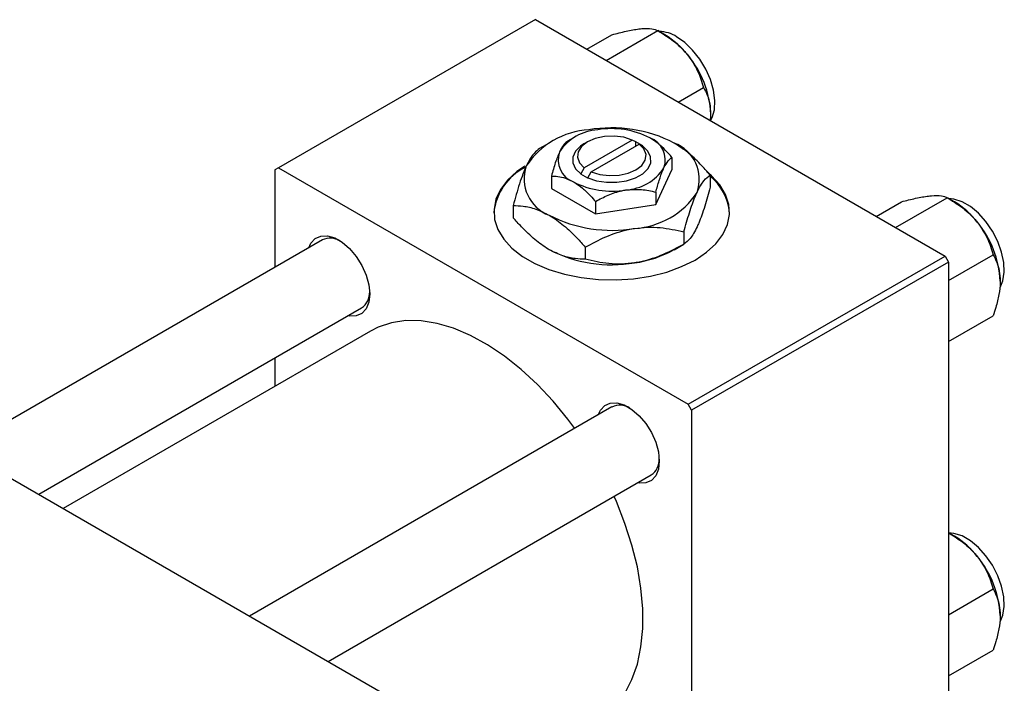
# Model space of a CAD drawing. Units: millimetres. Extents: x 15 to 461, y 5 to 292.
# Drawn here: x 108 to 208, y 81 to 149 of the extents above; entities that cross this region are included whole.
import ezdxf

# ---------------------------------------------------------------- set-up
doc = ezdxf.new("R2010")
doc.units = ezdxf.units.MM

msp = doc.modelspace()

# ---------------------------------------------------------------- linework, layer by layer
at = {"color": 7, "linetype": 'Continuous', "lineweight": 25}
for p, q in [((160.16, 148.62), (134, 133.52)), ((160.16, 148.62), (201.88, 124.54)), ((167.36, 144.46), (172.63, 147.5)), ((173.35, 147.08), (172.63, 147.5)), ((165.39, 145.6), (167.96, 147.08)), ((174.72, 140.21), (177.29, 141.7)), ((164.05, 136.58), (163.45, 136.23)), ((161.57, 136.05), (160.59, 135.48)), ((165.46, 136.17), (165.11, 135.97)), ((170.03, 136.36), (165.13, 133.54)), ((165.84, 133.13), (170.74, 135.95)), ((170.39, 136.16), (170.03, 136.36)), ((170.41, 136.17), (170.39, 136.16)), ((171.12, 135.76), (170.41, 136.17)), ((170.41, 135.76), (170.41, 136.17)), ((170.74, 135.95), (171.1, 135.75)), ((171.1, 135.75), (171.12, 135.76)), ((174.07, 134.59), (174.07, 133.33)), ((134, 133.52), (133.64, 133.31)), ((134, 133.52), (175.72, 109.44)), ((165.13, 133.54), (164.78, 132.92)), ((133.64, 133.31), (133.64, 123.4)), ((161.8, 132.69), (161.8, 131.43)), ((164.78, 132.92), (164.76, 132.91)), ((164.76, 132.91), (165.46, 132.5)), ((165.46, 132.5), (165.49, 132.51)), ((165.49, 132.51), (165.84, 133.13)), ((172.43, 129.78), (174.07, 133.33)), ((177.98, 132.79), (177.98, 131.55)), ((161.8, 131.43), (166.29, 128.84)), ((172.43, 131.05), (172.43, 129.78)), ((196.85, 127.44), (202.11, 130.48)), ((202.84, 130.07), (202.12, 130.48)), ((157.9, 129.69), (157.9, 128.45)), ((166.29, 130.1), (166.29, 128.84)), ((166.29, 128.84), (172.43, 129.78)), ((194.87, 128.58), (197.45, 130.07)), ((175.29, 127), (175.29, 125.76)), ((138.47, 126.18), (101.57, 104.89)), ((165.25, 125.45), (165.25, 124.21)), ((174.31, 125.19), (175.29, 125.76)), ((175.72, 109.44), (201.88, 124.54)), ((201.88, 124.54), (202.23, 123.93)), ((202.23, 122.06), (206.78, 124.68)), ((202.23, 123.93), (176.07, 108.83)), ((202.23, 123.93), (202.23, 75.74)), ((75.66, 119.85), (152.03, 75.77)), ((109.58, 100.27), (142.47, 119.25)), ((202.23, 115.83), (206.78, 118.46)), ((143.36, 116.9), (112.06, 98.84)), ((133.64, 114.16), (133.64, 111.29)), ((176.07, 108.83), (175.72, 109.44)), ((167.95, 109.17), (131.06, 87.87)), ((176.07, 108.83), (176.07, 60.65)), ((139.06, 83.25), (171.95, 102.24)), ((202.84, 96.01), (202.23, 96.36)), ((202.23, 88), (206.78, 90.63)), ((202.23, 81.78), (206.78, 84.4))]:
    msp.add_line(p, q, dxfattribs=at)
at = {"color": 7, "linetype": 'Continuous', "lineweight": 25, "flags": 128}
for points in [[(178.04, 138.39), (178.16, 138.64), (178.39, 139.45), (178.43, 140.39), (178.3, 141.43), (177.99, 142.51), (177.51, 143.59), (176.9, 144.61), (176.18, 145.52), (175.39, 146.29), (174.55, 146.88)], [(170.03, 136.36), (169.16, 136.64), (168.19, 136.76), (167.19, 136.72), (166.26, 136.52), (165.46, 136.17), (164.87, 135.71), (164.52, 135.17), (164.45, 134.6), (164.66, 134.04), (165.13, 133.54)], [(165.11, 135.97), (164.76, 135.74), (164.24, 135.22), (163.97, 134.63), (163.97, 134.03), (164.25, 133.44), (164.78, 132.92)], [(165.49, 132.51), (166.39, 132.21), (167.4, 132.05), (168.45, 132.05), (169.46, 132.2), (170.37, 132.5), (171.11, 132.93), (171.64, 133.46), (171.91, 134.04), (171.9, 134.65), (171.63, 135.23), (171.1, 135.75)], [(165.84, 133.13), (166.72, 132.85), (167.69, 132.73), (168.68, 132.77), (169.62, 132.97), (170.41, 133.32), (171.01, 133.78), (171.36, 134.31), (171.43, 134.89), (171.22, 135.45), (170.74, 135.95)], [(159.09, 133.71), (158.28, 133.14), (157.33, 132.26), (156.61, 131.32), (156.15, 130.32), (155.95, 129.29), (156.01, 128.25), (156.35, 127.24), (156.94, 126.26), (157.78, 125.34), (158.84, 124.51), (160.11, 123.78), (161.55, 123.16), (163.14, 122.68), (164.83, 122.34), (166.59, 122.15), (168.39, 122.11), (170.17, 122.22), (171.9, 122.49), (173.55, 122.91), (175.06, 123.46), (176.42, 124.13), (177.59, 124.92), (178.55, 125.79), (179.26, 126.74), (179.73, 127.74), (179.93, 128.77), (179.86, 129.8), (179.53, 130.82), (178.94, 131.8), (178.1, 132.71), (177.6, 133.14)], [(207.5, 121.34), (207.78, 122.01), (207.92, 122.89), (207.87, 123.88), (207.65, 124.95), (207.25, 126.03), (206.71, 127.09), (206.04, 128.06), (205.28, 128.91), (204.46, 129.59), (203.62, 130.08), (202.79, 130.34), (202.27, 130.39)], [(137.08, 125.38), (137.3, 125.85), (137.73, 126.33), (138.31, 126.58), (138.98, 126.6), (139.73, 126.38), (140.5, 125.94), (141.24, 125.3), (141.92, 124.5), (142.5, 123.58), (142.93, 122.6), (143.2, 121.61), (143.3, 120.68), (143.2, 119.85), (142.93, 119.18), (142.5, 118.7), (141.92, 118.45), (141.24, 118.43), (141.08, 118.46)], [(164.18, 106.99), (163.48, 107.92), (161.97, 109.77), (160.37, 111.46), (158.72, 113), (157.02, 114.35), (155.29, 115.51), (153.56, 116.45), (151.84, 117.18), (150.16, 117.67), (148.53, 117.93), (146.98, 117.96), (145.51, 117.74), (144.15, 117.3), (143.36, 116.9)], [(166.57, 108.37), (166.78, 108.83), (167.22, 109.31), (167.79, 109.56), (168.47, 109.58), (169.22, 109.37), (169.98, 108.92), (170.73, 108.28), (171.41, 107.48), (171.98, 106.56), (172.42, 105.58), (172.69, 104.59), (172.78, 103.66), (172.69, 102.83), (172.42, 102.16), (171.98, 101.69), (171.41, 101.43), (170.73, 101.41), (170.57, 101.44)], [(166.35, 77.06), (167.38, 77.77), (168.41, 78.77), (169.29, 79.99), (170, 81.4), (170.55, 82.98), (170.91, 84.72), (171.1, 86.61), (171.1, 88.61), (170.91, 90.7), (170.55, 92.87), (170, 95.08), (169.29, 97.31), (168.41, 99.54), (168.18, 100.06)], [(207.5, 87.28), (207.78, 87.95), (207.92, 88.83), (207.87, 89.83), (207.65, 90.9), (207.25, 91.98), (206.71, 93.04), (206.04, 94.01), (205.28, 94.86), (204.46, 95.54), (203.62, 96.03), (202.79, 96.29), (202.23, 96.34)]]:
    msp.add_lwpolyline(points, dxfattribs=at)
at = {"color": 7, "linetype": 'Continuous', "lineweight": 25}
for centre, radius, start, end in [((172.74, 144.05), 3.36, 57.3673, 89.2495), ((168.91, 139.73), 8.59, 37.9809, 58.8775), ((167.9, 138.54), 10.13, 2.6376, 39.7722), ((166.1, 129.19), 8.22, 93.4302, 146.5522), ((166.81, 132.39), 5.02, 93.4302, 146.5522), ((167.95, 123.78), 13.82, 62.6492, 99.769), ((167.95, 129.08), 8.44, 62.6492, 99.769), ((170.97, 134.32), 2.42, 340.5378, 69.2699), ((172.9, 132.35), 3.96, 340.5378, 69.2699), ((164.9, 134.35), 2.42, 160.5378, 249.2699), ((161.74, 128.35), 5.84, 116.6884, 174.1309), ((162.97, 132.4), 3.96, 160.5378, 249.2699), ((169.06, 136.28), 5.02, 273.4302, 326.5522), ((174.59, 128.5), 5.37, 4.811, 50.8663), ((167.93, 139.59), 8.44, 242.6492, 279.769), ((169.78, 135.56), 8.22, 273.4302, 326.5522), ((198.4, 122.71), 8.59, 37.9809, 58.8775), ((167.92, 140.98), 13.82, 242.6492, 279.769), ((197.38, 121.52), 10.13, 2.6376, 39.7722), ((139.28, 124.42), 1.94, 58.5478, 114.8423), ((167.92, 137.47), 13.82, 242.6492, 279.769), ((168.76, 135.09), 11.34, 277.6238, 299.255), ((141.44, 120.8), 1.85, 303.5995, 2.9752), ((168.77, 107.4), 1.94, 58.5478, 114.8423), ((170.93, 103.78), 1.85, 303.5995, 2.9752), ((198.4, 88.66), 8.59, 37.9809, 58.8775), ((197.38, 87.46), 10.13, 2.6376, 39.7722)]:
    msp.add_arc(centre, radius, start, end, dxfattribs=at)
for points, knots in [([(167.96, 147.08), (168.45, 147.21), (169.44, 147.47), (170.44, 147.65), (170.91, 147.7), (171.01, 147.71)], [0, 0, 0, 0, 0.432384, 0.879551, 1, 1, 1, 1]), ([(171.01, 147.71), (171.38, 147.72), (172.11, 147.75), (172.46, 147.58), (172.63, 147.5)], [0, 0, 0, 0, 0.503998, 1, 1, 1, 1]), ([(172.63, 147.5), (173.11, 147.2), (174.11, 146.59), (175.11, 145.7), (175.58, 145.14), (175.68, 145.02)], [0, 0, 0, 0, 0.432384, 0.879551, 1, 1, 1, 1]), ([(175.68, 145.02), (176.05, 144.48), (176.78, 143.42), (177.12, 142.27), (177.29, 141.7)], [0, 0, 0, 0, 0.503998, 1, 1, 1, 1]), ([(177.29, 141.7), (177.42, 141.45), (177.69, 140.95), (177.96, 140.06), (177.99, 139.36), (178.01, 139)], [0, 0, 0, 0, 0.33473, 0.662546, 1, 1, 1, 1]), ([(178.01, 139), (178.01, 138.95), (178.01, 138.74), (177.98, 138.52), (177.96, 138.35)], [0, 0, 0, 0, 0.244824, 1, 1, 1, 1]), ([(174.07, 134.59), (173.86, 134.83), (173.4, 135.34), (172.65, 136.05), (172.1, 136.4), (171.83, 136.58)], [0, 0, 0, 0, 0.3024628, 0.6458338, 1, 1, 1, 1]), ([(160.59, 135.48), (160.41, 135.35), (160.03, 135.08), (159.57, 134.39), (159.3, 133.84), (159.24, 133.72)], [0, 0, 0, 0, 0.432385, 0.879554, 1, 1, 1, 1]), ([(163.45, 136.23), (163.33, 136.15), (163.11, 135.99), (162.82, 135.57), (162.66, 135.23), (162.63, 135.16)], [0, 0, 0, 0, 0.4323826, 0.8795486, 1, 1, 1, 1]), ([(177.98, 132.79), (177.64, 133.17), (176.9, 134), (175.67, 135.16), (174.76, 135.75), (174.3, 136.05)], [0, 0, 0, 0, 0.290702, 0.639736, 1, 1, 1, 1]), ([(162.63, 135.16), (162.48, 134.81), (162.19, 134.11), (161.93, 133.16), (161.8, 132.69)], [0, 0, 0, 0, 0.5039959, 1, 1, 1, 1]), ([(173.25, 133.51), (173.4, 133.79), (173.68, 134.32), (173.94, 134.5), (174.07, 134.59)], [0, 0, 0, 0, 0.503996, 1, 1, 1, 1]), ([(159.24, 133.72), (159.13, 133.45), (158.89, 132.91), (158.43, 131.59), (158.11, 130.45), (157.9, 129.69)], [0, 0, 0, 0, 0.2497059, 0.5046227, 1, 1, 1, 1]), ([(172.43, 131.05), (172.54, 131.45), (172.77, 132.28), (173.05, 133.08), (173.22, 133.44), (173.25, 133.51)], [0, 0, 0, 0, 0.432383, 0.879549, 1, 1, 1, 1]), ([(161.8, 132.69), (162.02, 132.68), (162.47, 132.67), (163.23, 132.51), (163.77, 132.23), (164.05, 132.09)], [0, 0, 0, 0, 0.302463, 0.645834, 1, 1, 1, 1]), ([(176.63, 131.03), (176.75, 131.27), (176.98, 131.74), (177.44, 132.4), (177.76, 132.64), (177.98, 132.79)], [0, 0, 0, 0, 0.249706, 0.504623, 1, 1, 1, 1]), ([(164.05, 132.09), (164.07, 132.08), (164.38, 131.9), (164.97, 131.47), (165.69, 130.78), (166.12, 130.29), (166.29, 130.1)], [0, 0, 0, 0, 0.029839, 0.388108, 0.760085, 1, 1, 1, 1]), ([(177.98, 131.55), (177.79, 130.89), (177.42, 129.54), (176.95, 128.24), (176.69, 127.65), (176.63, 127.52)], [0, 0, 0, 0, 0.432385, 0.879554, 1, 1, 1, 1]), ([(166.29, 130.1), (166.71, 130.33), (167.57, 130.79), (168.63, 131.14), (169.23, 131.25), (169.36, 131.27)], [0, 0, 0, 0, 0.432383, 0.879549, 1, 1, 1, 1]), ([(169.36, 131.27), (169.9, 131.31), (170.97, 131.4), (171.95, 131.17), (172.43, 131.05)], [0, 0, 0, 0, 0.5039959, 1, 1, 1, 1]), ([(175.29, 127), (175.47, 127.66), (175.85, 129.01), (176.31, 130.32), (176.57, 130.91), (176.63, 131.03)], [0, 0, 0, 0, 0.432385, 0.879554, 1, 1, 1, 1]), ([(197.45, 130.07), (197.93, 130.19), (198.93, 130.45), (199.93, 130.63), (200.4, 130.68), (200.5, 130.69)], [0, 0, 0, 0, 0.432384, 0.879551, 1, 1, 1, 1]), ([(200.5, 130.69), (200.87, 130.7), (201.6, 130.73), (201.94, 130.57), (202.11, 130.48)], [0, 0, 0, 0, 0.503998, 1, 1, 1, 1]), ([(202.11, 130.48), (202.6, 130.18), (203.59, 129.57), (204.59, 128.68), (205.07, 128.12), (205.17, 128)], [0, 0, 0, 0, 0.432384, 0.879551, 1, 1, 1, 1]), ([(157.9, 129.69), (158.24, 129.67), (158.98, 129.65), (160.21, 129.39), (161.11, 128.93), (161.57, 128.7)], [0, 0, 0, 0, 0.290702, 0.639736, 1, 1, 1, 1]), ([(161.57, 125.19), (161.54, 125.21), (161.05, 125.5), (160.08, 126.2), (158.89, 127.34), (158.18, 128.14), (157.9, 128.45)], [0, 0, 0, 0, 0.023869, 0.385032, 0.760306, 1, 1, 1, 1]), ([(161.57, 128.7), (161.6, 128.69), (162.1, 128.4), (163.07, 127.69), (164.26, 126.56), (164.97, 125.76), (165.25, 125.45)], [0, 0, 0, 0, 0.023869, 0.385032, 0.760306, 1, 1, 1, 1]), ([(165.25, 125.45), (165.94, 125.82), (167.33, 126.57), (169.07, 127.15), (170.06, 127.32), (170.27, 127.36)], [0, 0, 0, 0, 0.432385, 0.879554, 1, 1, 1, 1]), ([(170.27, 127.36), (170.7, 127.41), (171.59, 127.51), (173.3, 127.45), (174.5, 127.18), (175.29, 127)], [0, 0, 0, 0, 0.249706, 0.504623, 1, 1, 1, 1]), ([(176.63, 127.52), (176.51, 127.29), (176.28, 126.81), (175.82, 126.15), (175.5, 125.92), (175.29, 125.76)], [0, 0, 0, 0, 0.249706, 0.504623, 1, 1, 1, 1]), ([(205.17, 128), (205.54, 127.46), (206.27, 126.4), (206.61, 125.25), (206.78, 124.68)], [0, 0, 0, 0, 0.503998, 1, 1, 1, 1]), ([(175.29, 125.76), (174.6, 125.39), (173.2, 124.63), (171.47, 124.06), (170.48, 123.88), (170.27, 123.85)], [0, 0, 0, 0, 0.432385, 0.879554, 1, 1, 1, 1]), ([(165.25, 124.21), (164.91, 124.22), (164.17, 124.25), (162.94, 124.51), (162.04, 124.96), (161.57, 125.19)], [0, 0, 0, 0, 0.290702, 0.639736, 1, 1, 1, 1]), ([(206.78, 124.68), (206.91, 124.43), (207.17, 123.93), (207.44, 123.04), (207.48, 122.34), (207.5, 121.98)], [0, 0, 0, 0, 0.33473, 0.662546, 1, 1, 1, 1]), ([(170.27, 123.85), (169.83, 123.8), (168.95, 123.69), (167.24, 123.76), (166.04, 124.03), (165.25, 124.21)], [0, 0, 0, 0, 0.249706, 0.504623, 1, 1, 1, 1]), ([(207.5, 121.98), (207.5, 121.93), (207.5, 121.5), (207.4, 120.62), (207.12, 119.47), (206.87, 118.74), (206.78, 118.46)], [0, 0, 0, 0, 0.047468, 0.3984, 0.762017, 1, 1, 1, 1]), ([(202.23, 96.35), (202.68, 96.08), (203.63, 95.49), (204.59, 94.63), (205.07, 94.06), (205.17, 93.94)], [0, 0, 0, 0, 0.4109684, 0.8750064, 1, 1, 1, 1]), ([(205.17, 93.94), (205.54, 93.41), (206.27, 92.35), (206.61, 91.2), (206.78, 90.63)], [0, 0, 0, 0, 0.503998, 1, 1, 1, 1]), ([(206.78, 90.63), (206.91, 90.37), (207.17, 89.87), (207.44, 88.98), (207.48, 88.29), (207.5, 87.93)], [0, 0, 0, 0, 0.33473, 0.662546, 1, 1, 1, 1]), ([(207.5, 87.93), (207.5, 87.88), (207.5, 87.45), (207.4, 86.56), (207.12, 85.42), (206.87, 84.69), (206.78, 84.4)], [0, 0, 0, 0, 0.047468, 0.3984, 0.762017, 1, 1, 1, 1])]:
    msp.add_open_spline(points, degree=3, knots=knots, dxfattribs=at)

doc.saveas('drawing.dxf')
